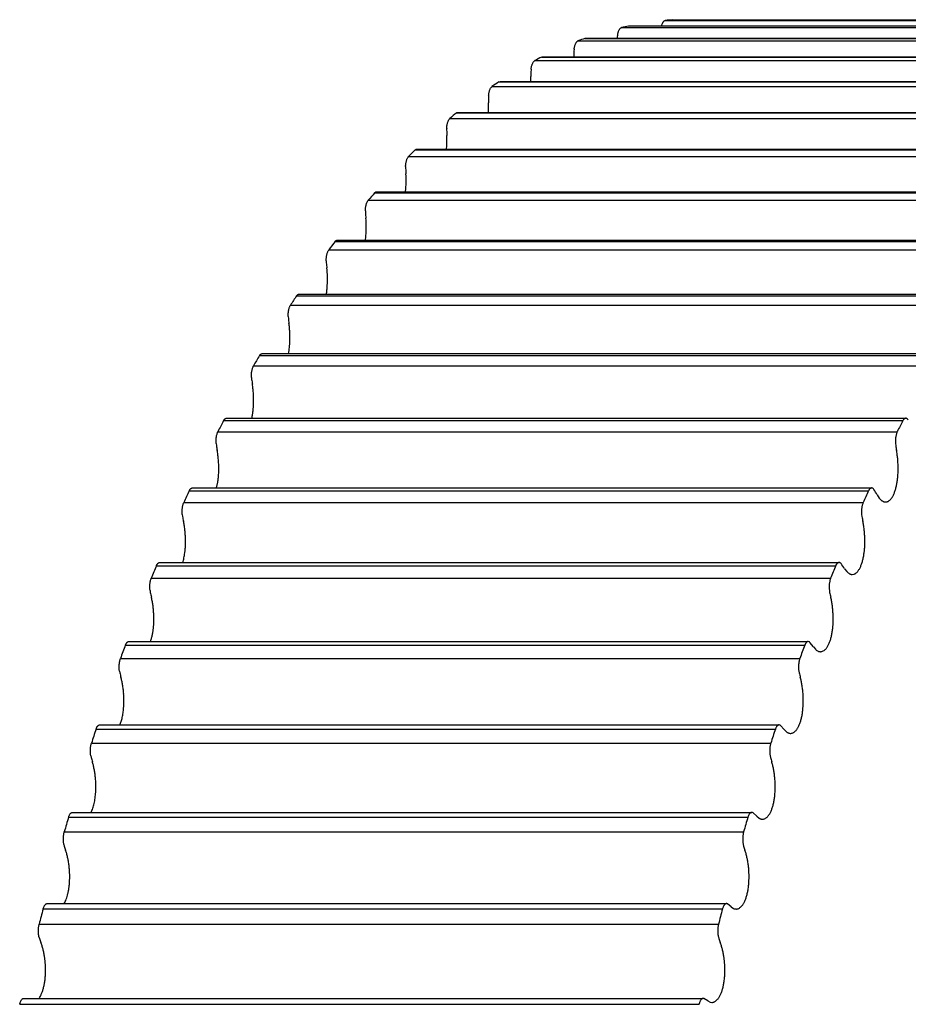
# Model space of a CAD drawing. Units: inches. Extents: x 0 to 22, y 0 to 17.
# Drawn here: x 14.6 to 15.4, y 13.4 to 14.3 of the extents above; entities that cross this region are included whole.
import ezdxf

# ---------------------------------------------------------------- set-up
doc = ezdxf.new("R2010")
doc.units = ezdxf.units.IN
doc.header["$LTSCALE"] = 1.21
doc.header["$MEASUREMENT"] = 0
doc.layers.get('0').update_dxf_attribs({"linetype": 'CONTINUOUS'})
doc.layers.add('LAYER_CUT_FEAT', color=7, linetype='CONTINUOUS')

msp = doc.modelspace()

# ---------------------------------------------------------------- linework, layer by layer
at = {"color": 7, "linetype": 'CONTINUOUS'}
for p, q in [((15.15262, 14.25299), (15.7421, 14.25299)), ((15.15879, 14.25347), (15.74827, 14.25347)), ((15.18994, 14.25349), (15.19069, 14.25367)), ((15.19069, 14.25367), (15.78017, 14.25367)), ((15.11461, 14.24683), (15.70409, 14.24683)), ((15.12077, 14.2482), (15.12102, 14.24822)), ((15.12077, 14.2482), (15.71025, 14.2482)), ((15.12102, 14.24822), (15.71025, 14.24822)), ((15.07681, 14.2352), (15.66628, 14.2352)), ((15.08292, 14.23746), (15.08341, 14.23753)), ((15.08292, 14.23746), (15.6724, 14.23746)), ((15.08341, 14.23753), (15.6724, 14.23753)), ((15.11117, 14.24027), (15.11098, 14.23852)), ((15.07351, 14.22816), (15.07336, 14.22639)), ((15.03931, 14.21815), (15.62879, 14.21815)), ((15.04536, 14.22129), (15.04609, 14.22145)), ((15.04536, 14.22129), (15.63484, 14.22129)), ((15.04609, 14.22145), (15.63557, 14.22145)), ((15.00225, 14.19573), (15.59173, 14.19573)), ((15.00822, 14.19973), (15.00919, 14.20001)), ((15.00822, 14.19973), (15.5977, 14.19973)), ((15.00919, 14.20001), (15.59867, 14.20001)), ((14.96573, 14.16801), (15.55521, 14.16801)), ((14.97161, 14.17286), (15.56109, 14.17286)), ((14.97281, 14.1733), (15.56228, 14.1733)), ((14.93707, 14.14139), (15.52654, 14.14139)), ((14.92988, 14.13507), (15.51936, 14.13507)), ((14.93564, 14.14077), (15.52512, 14.14077)), ((14.90043, 14.10354), (15.48991, 14.10354)), ((14.90208, 14.10439), (15.49156, 14.10439)), ((14.8948, 14.09703), (15.48428, 14.09703)), ((14.86609, 14.0613), (15.45557, 14.0613)), ((14.86795, 14.0624), (15.45743, 14.0624)), ((14.86061, 14.05399), (15.45009, 14.05399)), ((14.83272, 14.01419), (15.4222, 14.01419)), ((14.8348, 14.01557), (15.42428, 14.01557)), ((14.82741, 14.0061), (15.41689, 14.0061)), ((14.82542, 13.99636), (14.82554, 13.99457)), ((14.80043, 13.96234), (15.38991, 13.96234)), ((14.80272, 13.96404), (15.3922, 13.96404)), ((14.79531, 13.9535), (15.38479, 13.9535)), ((14.79353, 13.94349), (14.79369, 13.94172)), ((14.76933, 13.90593), (15.35881, 13.90593)), ((14.77182, 13.90797), (15.3613, 13.90797)), ((15.36349, 13.90637), (15.36308, 13.90698)), ((14.76441, 13.89636), (15.35389, 13.89636)), ((14.76285, 13.88611), (14.76305, 13.88436)), ((15.35233, 13.88611), (15.35253, 13.88436)), ((14.76326, 13.84754), (14.76433, 13.85269)), ((14.73951, 13.84512), (15.32899, 13.84512)), ((14.74219, 13.84754), (15.33167, 13.84754)), ((15.33365, 13.84624), (15.33322, 13.84679)), ((14.7348, 13.83486), (15.32428, 13.83486)), ((15.33653, 13.84145), (15.33834, 13.8387)), ((15.34375, 13.83543), (15.34481, 13.83554)), ((14.73347, 13.82441), (14.73371, 13.82269)), ((15.32295, 13.82441), (15.32319, 13.82269)), ((14.71392, 13.78294), (15.3034, 13.78294)), ((14.71106, 13.78012), (15.30054, 13.78012)), ((15.30517, 13.78191), (15.30473, 13.7824)), ((15.30815, 13.77754), (15.31002, 13.77505)), ((14.70658, 13.7692), (15.29606, 13.7692)), ((15.31481, 13.77252), (15.31655, 13.77284)), ((14.70549, 13.75857), (14.70576, 13.75689)), ((15.29497, 13.75857), (15.29524, 13.75689)), ((14.68712, 13.71437), (15.27659, 13.71437)), ((15.27769, 13.714), (15.27659, 13.71437)), ((14.68408, 13.71113), (15.27356, 13.71113)), ((15.27815, 13.71358), (15.27769, 13.714)), ((15.28121, 13.70964), (15.27815, 13.71358)), ((15.28121, 13.70964), (15.28313, 13.70743)), ((14.67985, 13.69958), (15.26933, 13.69958)), ((14.67898, 13.6888), (14.67929, 13.68717)), ((15.26846, 13.6888), (15.26877, 13.68717)), ((14.65865, 13.63836), (15.24812, 13.63836)), ((14.66185, 13.64205), (15.25132, 13.64205)), ((15.25219, 13.64182), (15.25132, 13.64205)), ((15.25265, 13.64147), (15.25219, 13.64182)), ((15.2558, 13.63797), (15.25265, 13.64147)), ((15.2558, 13.63797), (15.25776, 13.63604))]:
    msp.add_line(p, q, dxfattribs=at)
for centre, radius, start, end in [((15.17649, 13.98753), 0.26653, 93.80714, 95.13833), ((15.17889, 13.97285), 0.28141, 101.91946, 103.203), ((15.18746, 13.94461), 0.31095, 109.6449, 110.8456), ((15.50278, 14.21571), 0.39247, 176.6677, 176.81308), ((15.20593, 13.90342), 0.35612, 116.80005, 117.89678), ((14.97637, 14.22424), 0.09688, 358.34755, 358.5862), ((15.47295, 14.21198), 0.39986, 177.93533, 178.58664), ((15.05317, 14.20864), 0.01711, 173.2449, 179.26604), ((14.93915, 14.20457), 0.09687, 357.30445, 359.8444), ((15.43887, 14.20317), 0.40285, 179.1916, 179.8396), ((15.23775, 13.85017), 0.41818, 123.28942, 124.27468), ((15.01671, 14.18613), 0.01751, 174.56649, 180.48956), ((15.40181, 14.1891), 0.40262, 180.44354, 181.09171), ((14.90268, 14.17956), 0.0966, 356.28013, 1.10673), ((15.28591, 13.78603), 0.49843, 129.09377, 129.97017), ((14.98067, 14.15837), 0.01777, 175.85811, 181.71637), ((14.86642, 14.14932), 0.09673, 355.29334, 2.35646), ((15.36191, 14.16967), 0.39918, 181.69785, 182.34966), ((15.35292, 13.71236), 0.59804, 134.24592, 135.02207), ((14.94515, 14.12543), 0.0179, 177.12725, 182.95266), ((15.31936, 14.14479), 0.3926, 182.96128, 183.62028), ((14.83119, 14.11392), 0.09654, 354.57842, 3.61347), ((15.44065, 13.63072), 0.71791, 138.80687, 139.49402), ((14.85419, 14.11183), 0.07344, 354.18113, 354.50716), ((14.91026, 14.08742), 0.01788, 178.38093, 184.20483), ((15.2744, 14.11443), 0.38301, 184.24075, 184.91062), ((14.79643, 14.07345), 0.09671, 355.83596, 4.86022), ((14.82037, 14.0717), 0.07271, 352.64609, 355.8423), ((15.55034, 13.54283), 0.8585, 142.84815, 143.45809), ((14.87612, 14.04444), 0.01771, 179.62591, 185.47958), ((15.22736, 14.07855), 0.37061, 185.54351, 186.22816), ((15.68249, 13.45048), 1.01974, 146.44115, 146.98498), ((15.17863, 14.03715), 0.35565, 186.87726, 187.58091), ((15.83687, 13.35552), 1.20101, 149.65162, 150.13927), ((15.12861, 13.99028), 0.33842, 188.25037, 188.9776), ((16.01251, 13.2598), 1.40106, 152.53749, 152.97757), ((14.74307, 13.91922), 0.05205, 347.49807, 349.68582), ((16.59697, 13.26239), 1.39542, 152.5366, 152.97846), ((15.07778, 13.938), 0.31927, 189.672, 190.42794), ((15.66726, 13.938), 0.31927, 189.672, 190.42794), ((16.20771, 13.16512), 1.61803, 155.1486, 155.54842), ((16.79168, 13.16765), 1.61196, 155.14785, 155.54917), ((15.24534, 13.79004), 0.10468, 29.40925, 32.47069), ((15.02663, 13.88044), 0.29856, 191.1524, 191.9428), ((15.61611, 13.88044), 0.29856, 191.1524, 191.9428), ((16.42009, 13.07317), 1.84947, 157.52722, 157.89296), ((17.00363, 13.07561), 1.84305, 157.52658, 157.89359), ((15.23333, 13.72985), 0.08872, 32.51067, 35.92828), ((14.97568, 13.81773), 0.27669, 192.70313, 193.53454), ((15.56516, 13.81773), 0.27669, 192.70313, 193.53454), ((16.64662, 12.98551), 2.09239, 159.70898, 160.04584), ((17.22982, 12.98781), 2.0857, 159.70844, 160.04638), ((14.92545, 13.75008), 0.25407, 194.3374, 195.21734), ((15.51492, 13.75008), 0.25407, 194.3374, 195.21734), ((14.60403, 13.66307), 0.07886, 355.21575, 4.62651), ((15.19351, 13.66307), 0.07886, 355.21575, 4.62651), ((16.88373, 12.90351), 2.34329, 161.72389, 162.03627), ((17.4667, 12.90564), 2.33644, 161.72343, 162.03673)]:
    msp.add_arc(centre, radius, start, end, dxfattribs=at)
for points, knots in [([(15.14933, 14.24822), (15.14942, 14.24855), (15.14961, 14.24919), (15.14995, 14.25009), (15.15032, 14.25088), (15.15073, 14.25157), (15.15117, 14.25213), (15.15163, 14.25256), (15.15211, 14.25286), (15.15245, 14.25296), (15.15262, 14.25299)], [0, 0, 0, 0, 0.171019, 0.329633, 0.474698, 0.605519, 0.722031, 0.825026, 0.916509, 1, 1, 1, 1]), ([(15.11117, 14.24027), (15.11125, 14.2407), (15.11141, 14.24153), (15.11173, 14.24271), (15.1121, 14.24378), (15.11252, 14.24471), (15.11298, 14.24549), (15.11342, 14.24603), (15.11378, 14.24637), (15.11413, 14.24663), (15.11442, 14.24677), (15.11461, 14.24683)], [0, 0, 0, 0, 0.169633, 0.328885, 0.475821, 0.60894, 0.727325, 0.830895, 0.877475, 0.920918, 1, 1, 1, 1]), ([(15.07351, 14.22816), (15.07358, 14.2286), (15.07372, 14.22946), (15.07401, 14.23068), (15.07436, 14.2318), (15.07476, 14.23279), (15.07515, 14.23352), (15.07548, 14.23402), (15.07573, 14.23435), (15.07599, 14.23463), (15.07633, 14.23493), (15.07661, 14.23512), (15.07681, 14.2352)], [0, 0, 0, 0, 0.166334, 0.323602, 0.469809, 0.60332, 0.722994, 0.777497, 0.828446, 0.875937, 0.920171, 1, 1, 1, 1]), ([(15.03618, 14.21065), (15.03623, 14.2111), (15.03636, 14.21198), (15.03662, 14.21324), (15.03694, 14.21441), (15.03732, 14.21545), (15.03775, 14.21637), (15.03822, 14.21713), (15.03873, 14.21773), (15.03912, 14.21804), (15.03931, 14.21815)], [0, 0, 0, 0, 0.162964, 0.318117, 0.463424, 0.597152, 0.717982, 0.825163, 0.918756, 1, 1, 1, 1]), ([(14.99928, 14.18779), (14.99933, 14.18825), (14.99944, 14.18915), (14.99967, 14.19045), (14.99997, 14.19166), (15.00032, 14.19276), (15.00073, 14.19373), (15.00119, 14.19456), (15.00168, 14.19523), (15.00205, 14.19559), (15.00225, 14.19573)], [0, 0, 0, 0, 0.159531, 0.31245, 0.456695, 0.59046, 0.712289, 0.821203, 0.916889, 1, 1, 1, 1]), ([(14.96294, 14.15966), (14.96298, 14.16012), (14.96307, 14.16103), (14.96327, 14.16237), (14.96354, 14.16362), (14.96388, 14.16476), (14.96426, 14.16579), (14.9647, 14.16669), (14.96517, 14.16743), (14.96554, 14.16784), (14.96573, 14.16801)], [0, 0, 0, 0, 0.156118, 0.306762, 0.449858, 0.583547, 0.706265, 0.816852, 0.914701, 1, 1, 1, 1]), ([(14.97161, 14.17286), (14.97179, 14.173), (14.97208, 14.17317), (14.9725, 14.17328), (14.9727, 14.1733), (14.97281, 14.1733)], [0, 0, 0, 0, 0.523276, 0.764857, 1, 1, 1, 1]), ([(14.93564, 14.14077), (14.93575, 14.14086), (14.93597, 14.14104), (14.93633, 14.14124), (14.9367, 14.14136), (14.93694, 14.14139), (14.93707, 14.14139)], [0, 0, 0, 0, 0.27742, 0.532373, 0.770632, 1, 1, 1, 1]), ([(14.92728, 14.12633), (14.9273, 14.1268), (14.92737, 14.12773), (14.92755, 14.12909), (14.92779, 14.13038), (14.9281, 14.13157), (14.92846, 14.13265), (14.92888, 14.13361), (14.92934, 14.13441), (14.92969, 14.13488), (14.92988, 14.13507)], [0, 0, 0, 0, 0.152756, 0.30112, 0.443015, 0.576544, 0.700061, 0.81226, 0.9123, 1, 1, 1, 1]), ([(14.90043, 14.10354), (14.90055, 14.10367), (14.9008, 14.10391), (14.90122, 14.10418), (14.90164, 14.10435), (14.90194, 14.10439), (14.90208, 14.10439)], [0, 0, 0, 0, 0.284599, 0.54117, 0.776397, 1, 1, 1, 1]), ([(14.89239, 14.08792), (14.89242, 14.08886), (14.89253, 14.09025), (14.89282, 14.09204), (14.8931, 14.09328), (14.89344, 14.09441), (14.89383, 14.09542), (14.89428, 14.09629), (14.89462, 14.0968), (14.8948, 14.09703)], [0, 0, 0, 0, 0.29549, 0.436172, 0.569496, 0.69375, 0.807512, 0.909755, 1, 1, 1, 1]), ([(14.86609, 14.0613), (14.86622, 14.06147), (14.8665, 14.06178), (14.86697, 14.06213), (14.86746, 14.06235), (14.86779, 14.0624), (14.86795, 14.0624)], [0, 0, 0, 0, 0.291702, 0.550046, 0.782306, 1, 1, 1, 1]), ([(14.8584, 14.04455), (14.85841, 14.0455), (14.85849, 14.04691), (14.85874, 14.04873), (14.85899, 14.05001), (14.85931, 14.05119), (14.85968, 14.05225), (14.8601, 14.05318), (14.86043, 14.05374), (14.86061, 14.05399)], [0, 0, 0, 0, 0.290045, 0.429486, 0.562546, 0.687463, 0.80272, 0.907138, 1, 1, 1, 1]), ([(14.85936, 14.02316), (14.85949, 14.02571), (14.85955, 14.03078), (14.85921, 14.03584), (14.85894, 14.03834)], [0, 0, 0, 0, 0.503074, 1, 1, 1, 1]), ([(14.85859, 14.01556), (14.85878, 14.0168), (14.85911, 14.01933), (14.8593, 14.02187), (14.85936, 14.02316)], [0, 0, 0, 0, 0.492965, 1, 1, 1, 1]), ([(14.83272, 14.01419), (14.83287, 14.0144), (14.83317, 14.01478), (14.83369, 14.01523), (14.83415, 14.01546), (14.83453, 14.01556), (14.83471, 14.01557), (14.8348, 14.01557)], [0, 0, 0, 0, 0.29834, 0.558403, 0.787687, 0.895001, 1, 1, 1, 1]), ([(14.82542, 13.99636), (14.8254, 13.99731), (14.82545, 13.99873), (14.82566, 14.00058), (14.82589, 14.00189), (14.82617, 14.00311), (14.82652, 14.00423), (14.82692, 14.00522), (14.82724, 14.00582), (14.82741, 14.0061)], [0, 0, 0, 0, 0.284715, 0.422914, 0.55568, 0.681209, 0.79791, 0.904477, 1, 1, 1, 1]), ([(14.82684, 13.97514), (14.82691, 13.97769), (14.82687, 13.9815), (14.82652, 13.98653), (14.82625, 13.98901), (14.82609, 13.99023)], [0, 0, 0, 0, 0.505438, 0.75516, 1, 1, 1, 1]), ([(14.82569, 13.96402), (14.82602, 13.96582), (14.82654, 13.96951), (14.82679, 13.97324), (14.82684, 13.97514)], [0, 0, 0, 0, 0.489557, 1, 1, 1, 1]), ([(14.80043, 13.96234), (14.80059, 13.9626), (14.80085, 13.96296), (14.80123, 13.96336), (14.8016, 13.96368), (14.802, 13.96391), (14.80242, 13.96402), (14.80262, 13.96404), (14.80272, 13.96404)], [0, 0, 0, 0, 0.304626, 0.440787, 0.566919, 0.793464, 0.898111, 1, 1, 1, 1]), ([(14.79353, 13.94349), (14.7935, 13.94444), (14.79351, 13.94587), (14.79368, 13.94774), (14.79388, 13.94908), (14.79414, 13.95035), (14.79447, 13.95151), (14.79484, 13.95256), (14.79515, 13.9532), (14.79531, 13.9535)], [0, 0, 0, 0, 0.2795, 0.416462, 0.54891, 0.675011, 0.793109, 0.901796, 1, 1, 1, 1]), ([(14.79542, 13.92251), (14.79543, 13.92505), (14.79531, 13.92884), (14.79485, 13.93383), (14.79452, 13.93627), (14.79433, 13.93747)], [0, 0, 0, 0, 0.50787, 0.756976, 1, 1, 1, 1]), ([(14.79428, 13.9099), (14.79446, 13.9109), (14.79478, 13.91295), (14.79525, 13.91715), (14.7954, 13.92035), (14.79542, 13.92251)], [0, 0, 0, 0, 0.241181, 0.489785, 1, 1, 1, 1]), ([(14.76933, 13.90593), (14.7695, 13.90623), (14.76977, 13.90666), (14.77019, 13.90715), (14.7705, 13.90745), (14.77082, 13.90768), (14.77115, 13.90785), (14.77148, 13.90795), (14.77171, 13.90797), (14.77182, 13.90797)], [0, 0, 0, 0, 0.310338, 0.447952, 0.574463, 0.690967, 0.799105, 0.901162, 1, 1, 1, 1]), ([(15.3613, 13.90797), (15.36119, 13.90797), (15.36096, 13.90795), (15.36063, 13.90785), (15.3603, 13.90768), (15.35998, 13.90745), (15.35967, 13.90715), (15.35925, 13.90666), (15.35898, 13.90623), (15.35881, 13.90593)], [0, 0, 0, 0, 0.098838, 0.200895, 0.309033, 0.425537, 0.552048, 0.689662, 1, 1, 1, 1]), ([(15.36308, 13.90698), (15.36294, 13.90713), (15.36268, 13.90741), (15.36223, 13.90773), (15.36177, 13.90793), (15.36145, 13.90797), (15.3613, 13.90797)], [0, 0, 0, 0, 0.288749, 0.546333, 0.779822, 1, 1, 1, 1]), ([(14.76285, 13.88611), (14.76279, 13.88707), (14.76278, 13.8885), (14.76291, 13.89039), (14.76308, 13.89175), (14.76331, 13.89305), (14.76361, 13.89426), (14.76397, 13.89536), (14.76425, 13.89604), (14.76441, 13.89636)], [0, 0, 0, 0, 0.274396, 0.410129, 0.542242, 0.66888, 0.788334, 0.899109, 1, 1, 1, 1]), ([(15.35389, 13.89636), (15.35373, 13.89604), (15.35345, 13.89536), (15.35309, 13.89426), (15.35279, 13.89305), (15.35256, 13.89175), (15.35239, 13.89039), (15.35226, 13.8885), (15.35227, 13.88707), (15.35233, 13.88611)], [0, 0, 0, 0, 0.100891, 0.211666, 0.33112, 0.457758, 0.589871, 0.725604, 1, 1, 1, 1]), ([(14.76519, 13.86543), (14.76517, 13.86671), (14.76509, 13.86923), (14.76481, 13.87298), (14.76438, 13.87664), (14.764, 13.87904), (14.76378, 13.88022)], [0, 0, 0, 0, 0.256714, 0.510378, 0.758833, 1, 1, 1, 1]), ([(15.35467, 13.86543), (15.35465, 13.86671), (15.35456, 13.86923), (15.35429, 13.87298), (15.35386, 13.87664), (15.35348, 13.87904), (15.35326, 13.88022)], [0, 0, 0, 0, 0.256714, 0.510378, 0.758833, 1, 1, 1, 1]), ([(14.76433, 13.85269), (14.76449, 13.85371), (14.76477, 13.85579), (14.76514, 13.86004), (14.76522, 13.86327), (14.76519, 13.86543)], [0, 0, 0, 0, 0.243088, 0.492342, 1, 1, 1, 1]), ([(15.35381, 13.85269), (15.35397, 13.85371), (15.35425, 13.85579), (15.35462, 13.86004), (15.3547, 13.86327), (15.35467, 13.86543)], [0, 0, 0, 0, 0.243088, 0.492342, 1, 1, 1, 1]), ([(15.34481, 13.83554), (15.34506, 13.8356), (15.34556, 13.83576), (15.34629, 13.83613), (15.347, 13.83662), (15.3477, 13.83723), (15.34838, 13.83797), (15.34904, 13.83883), (15.34967, 13.83979), (15.35028, 13.84087), (15.35085, 13.84205), (15.35159, 13.8438), (15.35241, 13.84621), (15.35322, 13.84934), (15.35363, 13.85155), (15.35381, 13.85269)], [0, 0, 0, 0, 0.037893, 0.077813, 0.12042, 0.166228, 0.215595, 0.268744, 0.325793, 0.386766, 0.451621, 0.520251, 0.668144, 0.828786, 1, 1, 1, 1]), ([(14.73951, 13.84512), (14.7396, 13.84531), (14.73979, 13.84566), (14.74009, 13.84615), (14.74042, 13.84657), (14.74075, 13.84692), (14.7411, 13.84719), (14.74146, 13.84739), (14.74182, 13.84751), (14.74207, 13.84754), (14.74219, 13.84754)], [0, 0, 0, 0, 0.164211, 0.315877, 0.454953, 0.581948, 0.697879, 0.804426, 0.90406, 1, 1, 1, 1]), ([(15.33167, 13.84754), (15.33155, 13.84754), (15.3313, 13.84751), (15.33093, 13.84739), (15.33058, 13.84719), (15.33023, 13.84692), (15.3299, 13.84657), (15.32957, 13.84615), (15.32927, 13.84566), (15.32908, 13.84531), (15.32899, 13.84512)], [0, 0, 0, 0, 0.09594, 0.195574, 0.302121, 0.418052, 0.545047, 0.684123, 0.835789, 1, 1, 1, 1]), ([(15.33322, 13.84679), (15.33311, 13.84691), (15.33287, 13.84712), (15.33248, 13.84736), (15.33208, 13.84751), (15.3318, 13.84754), (15.33167, 13.84754)], [0, 0, 0, 0, 0.281588, 0.53746, 0.773955, 1, 1, 1, 1]), ([(14.73347, 13.82441), (14.73339, 13.82536), (14.73335, 13.82679), (14.73344, 13.82869), (14.73358, 13.83008), (14.73378, 13.83141), (14.73405, 13.83266), (14.73438, 13.83381), (14.73465, 13.83453), (14.7348, 13.83486)], [0, 0, 0, 0, 0.269392, 0.403906, 0.535671, 0.662816, 0.78359, 0.896425, 1, 1, 1, 1]), ([(15.32428, 13.83486), (15.32413, 13.83453), (15.32386, 13.83381), (15.32353, 13.83266), (15.32326, 13.83141), (15.32306, 13.83008), (15.32292, 13.82869), (15.32283, 13.82679), (15.32287, 13.82536), (15.32295, 13.82441)], [0, 0, 0, 0, 0.103575, 0.21641, 0.337184, 0.464329, 0.596094, 0.730608, 1, 1, 1, 1]), ([(15.33834, 13.8387), (15.33873, 13.83819), (15.33936, 13.8375), (15.34027, 13.83672), (15.34095, 13.83625), (15.34164, 13.83588), (15.34234, 13.83562), (15.34304, 13.83546), (15.34352, 13.83543), (15.34375, 13.83543)], [0, 0, 0, 0, 0.292748, 0.426015, 0.551437, 0.670071, 0.783257, 0.892614, 1, 1, 1, 1]), ([(14.73626, 13.8041), (14.73621, 13.80536), (14.73607, 13.80787), (14.73571, 13.81157), (14.73521, 13.81517), (14.73477, 13.81751), (14.73453, 13.81865)], [0, 0, 0, 0, 0.258593, 0.512871, 0.760689, 1, 1, 1, 1]), ([(15.32574, 13.8041), (15.32569, 13.80536), (15.32555, 13.80787), (15.32519, 13.81157), (15.32469, 13.81517), (15.32425, 13.81751), (15.32401, 13.81865)], [0, 0, 0, 0, 0.258593, 0.512871, 0.760689, 1, 1, 1, 1]), ([(14.73568, 13.79125), (14.73582, 13.79229), (14.73605, 13.7944), (14.73633, 13.79869), (14.73634, 13.80193), (14.73626, 13.8041)], [0, 0, 0, 0, 0.244978, 0.494874, 1, 1, 1, 1]), ([(15.32516, 13.79125), (15.3253, 13.79229), (15.32552, 13.7944), (15.32581, 13.79869), (15.32582, 13.80193), (15.32574, 13.8041)], [0, 0, 0, 0, 0.244978, 0.494874, 1, 1, 1, 1]), ([(14.73391, 13.78293), (14.73411, 13.78356), (14.73448, 13.78488), (14.73513, 13.78764), (14.73549, 13.78979), (14.73568, 13.79125)], [0, 0, 0, 0, 0.234957, 0.480886, 1, 1, 1, 1]), ([(15.31655, 13.77284), (15.3168, 13.77293), (15.3173, 13.77316), (15.31801, 13.77363), (15.31872, 13.77423), (15.3194, 13.77494), (15.32006, 13.77577), (15.3207, 13.77672), (15.32131, 13.77778), (15.32189, 13.77894), (15.32243, 13.7802), (15.32313, 13.78205), (15.3239, 13.78457), (15.32464, 13.78781), (15.325, 13.79008), (15.32516, 13.79125)], [0, 0, 0, 0, 0.03791, 0.078305, 0.12169, 0.168438, 0.218788, 0.272867, 0.330717, 0.392305, 0.457541, 0.526283, 0.673503, 0.832155, 1, 1, 1, 1]), ([(14.71106, 13.78012), (14.71116, 13.78034), (14.71135, 13.78075), (14.71167, 13.78131), (14.71201, 13.7818), (14.71237, 13.78221), (14.71274, 13.78253), (14.71313, 13.78276), (14.71352, 13.78291), (14.71379, 13.78294), (14.71392, 13.78294)], [0, 0, 0, 0, 0.166881, 0.3207, 0.461219, 0.588781, 0.704285, 0.809418, 0.906802, 1, 1, 1, 1]), ([(15.3034, 13.78294), (15.30327, 13.78294), (15.303, 13.78291), (15.30261, 13.78276), (15.30222, 13.78253), (15.30185, 13.78221), (15.30149, 13.7818), (15.30115, 13.78131), (15.30083, 13.78075), (15.30064, 13.78034), (15.30054, 13.78012)], [0, 0, 0, 0, 0.093198, 0.190582, 0.295715, 0.411219, 0.538781, 0.6793, 0.833119, 1, 1, 1, 1]), ([(15.30473, 13.7824), (15.30463, 13.78248), (15.30442, 13.78264), (15.30409, 13.78281), (15.30375, 13.78292), (15.30352, 13.78294), (15.3034, 13.78294)], [0, 0, 0, 0, 0.274447, 0.528776, 0.7683, 1, 1, 1, 1]), ([(15.31002, 13.77505), (15.31038, 13.77466), (15.3111, 13.77395), (15.31213, 13.77325), (15.31296, 13.77287), (15.31357, 13.77267), (15.31419, 13.77254), (15.31461, 13.77252), (15.31481, 13.77252)], [0, 0, 0, 0, 0.28586, 0.542534, 0.662153, 0.777346, 0.889464, 1, 1, 1, 1]), ([(14.70549, 13.75857), (14.70539, 13.75951), (14.70529, 13.76141), (14.70541, 13.76378), (14.70564, 13.76561), (14.70589, 13.7669), (14.70619, 13.76809), (14.70645, 13.76884), (14.70658, 13.7692)], [0, 0, 0, 0, 0.264502, 0.529146, 0.656785, 0.77886, 0.893737, 1, 1, 1, 1]), ([(15.29606, 13.7692), (15.29593, 13.76884), (15.29567, 13.76809), (15.29537, 13.7669), (15.29512, 13.76561), (15.29488, 13.76378), (15.29477, 13.76141), (15.29487, 13.75951), (15.29497, 13.75857)], [0, 0, 0, 0, 0.106263, 0.22114, 0.343215, 0.470854, 0.735498, 1, 1, 1, 1]), ([(14.70871, 13.73869), (14.70864, 13.73995), (14.70844, 13.74242), (14.708, 13.74607), (14.70742, 13.74958), (14.70694, 13.75187), (14.70667, 13.75298)], [0, 0, 0, 0, 0.260507, 0.515407, 0.762573, 1, 1, 1, 1]), ([(15.29819, 13.73869), (15.29812, 13.73995), (15.29792, 13.74242), (15.29748, 13.74607), (15.2969, 13.74958), (15.29642, 13.75187), (15.29615, 13.75298)], [0, 0, 0, 0, 0.260507, 0.515407, 0.762573, 1, 1, 1, 1]), ([(14.70841, 13.72578), (14.70864, 13.72791), (14.70892, 13.73222), (14.70884, 13.73653), (14.70871, 13.73869)], [0, 0, 0, 0, 0.497334, 1, 1, 1, 1]), ([(15.29789, 13.72578), (15.29812, 13.72791), (15.2984, 13.73222), (15.29832, 13.73653), (15.29819, 13.73869)], [0, 0, 0, 0, 0.497334, 1, 1, 1, 1]), ([(14.70592, 13.71434), (14.70622, 13.71518), (14.70679, 13.71694), (14.70748, 13.71972), (14.70803, 13.72269), (14.7083, 13.72473), (14.70841, 13.72578)], [0, 0, 0, 0, 0.228213, 0.472732, 0.730965, 1, 1, 1, 1]), ([(15.2897, 13.70616), (15.29021, 13.70643), (15.29095, 13.70697), (15.29183, 13.70786), (15.2925, 13.70867), (15.29314, 13.70959), (15.29375, 13.71063), (15.29434, 13.71177), (15.2951, 13.71347), (15.29595, 13.71583), (15.29678, 13.71891), (15.29745, 13.72226), (15.29776, 13.72459), (15.29789, 13.72578)], [0, 0, 0, 0, 0.079385, 0.123736, 0.171518, 0.222872, 0.277851, 0.336437, 0.398551, 0.532785, 0.679128, 0.835626, 1, 1, 1, 1]), ([(14.68408, 13.71113), (14.68417, 13.71138), (14.68437, 13.71184), (14.68471, 13.71249), (14.68507, 13.71305), (14.68545, 13.71352), (14.68585, 13.71389), (14.68626, 13.71417), (14.68668, 13.71433), (14.68697, 13.71437), (14.68712, 13.71437)], [0, 0, 0, 0, 0.169195, 0.324971, 0.466873, 0.595046, 0.710243, 0.814113, 0.909402, 1, 1, 1, 1]), ([(15.27659, 13.71437), (15.27645, 13.71437), (15.27616, 13.71433), (15.27574, 13.71417), (15.27532, 13.71389), (15.27493, 13.71352), (15.27455, 13.71305), (15.27419, 13.71249), (15.27385, 13.71184), (15.27365, 13.71138), (15.27356, 13.71113)], [0, 0, 0, 0, 0.090598, 0.185887, 0.289757, 0.404954, 0.533127, 0.675029, 0.830805, 1, 1, 1, 1]), ([(15.28313, 13.70743), (15.28345, 13.70713), (15.28409, 13.7066), (15.28514, 13.70599), (15.28621, 13.70562), (15.28694, 13.70554), (15.28729, 13.70554)], [0, 0, 0, 0, 0.278932, 0.534159, 0.771801, 1, 1, 1, 1]), ([(15.28729, 13.70554), (15.28749, 13.70554), (15.2879, 13.70557), (15.28872, 13.70572), (15.28932, 13.70596), (15.2897, 13.70616)], [0, 0, 0, 0, 0.242098, 0.487542, 1, 1, 1, 1]), ([(14.67898, 13.6888), (14.67886, 13.68974), (14.67872, 13.69164), (14.67879, 13.694), (14.67899, 13.69586), (14.6792, 13.69718), (14.67948, 13.69842), (14.67972, 13.6992), (14.67985, 13.69958)], [0, 0, 0, 0, 0.259665, 0.522739, 0.65084, 0.774178, 0.891065, 1, 1, 1, 1]), ([(15.26933, 13.69958), (15.2692, 13.6992), (15.26896, 13.69842), (15.26868, 13.69718), (15.26847, 13.69586), (15.26827, 13.694), (15.2682, 13.69164), (15.26834, 13.68974), (15.26846, 13.6888)], [0, 0, 0, 0, 0.108935, 0.225822, 0.34916, 0.477261, 0.740335, 1, 1, 1, 1]), ([(14.68264, 13.66943), (14.68254, 13.67066), (14.68229, 13.6731), (14.68177, 13.67668), (14.68112, 13.6801), (14.68058, 13.68232), (14.68029, 13.68339)], [0, 0, 0, 0, 0.262461, 0.517992, 0.76449, 1, 1, 1, 1]), ([(15.27212, 13.66943), (15.27202, 13.67066), (15.27177, 13.6731), (15.27125, 13.67668), (15.27059, 13.6801), (15.27006, 13.68232), (15.26977, 13.68339)], [0, 0, 0, 0, 0.262461, 0.517992, 0.76449, 1, 1, 1, 1]), ([(14.67938, 13.64202), (14.67959, 13.64251), (14.67999, 13.64353), (14.68072, 13.64571), (14.6815, 13.64868), (14.6822, 13.65249), (14.68251, 13.65513), (14.68262, 13.65649)], [0, 0, 0, 0, 0.107533, 0.22105, 0.464232, 0.725499, 1, 1, 1, 1]), ([(15.26435, 13.63572), (15.26486, 13.63606), (15.26558, 13.63671), (15.26644, 13.63772), (15.26709, 13.63863), (15.26771, 13.63964), (15.2683, 13.64077), (15.26886, 13.64199), (15.26958, 13.64379), (15.27037, 13.64626), (15.271, 13.64889), (15.27142, 13.65112), (15.2718, 13.65347), (15.272, 13.65527), (15.2721, 13.65649)], [0, 0, 0, 0, 0.081175, 0.126598, 0.175445, 0.227783, 0.283604, 0.342844, 0.405388, 0.539708, 0.684978, 0.761108, 0.839189, 1, 1, 1, 1]), ([(14.65865, 13.63836), (14.65874, 13.63864), (14.65894, 13.63917), (14.65929, 13.6399), (14.65967, 13.64054), (14.66006, 13.64107), (14.66049, 13.6415), (14.66093, 13.64181), (14.66138, 13.642), (14.66169, 13.64205), (14.66185, 13.64205)], [0, 0, 0, 0, 0.171163, 0.328699, 0.471919, 0.600738, 0.715742, 0.818503, 0.911854, 1, 1, 1, 1]), ([(15.25132, 13.64205), (15.25117, 13.64205), (15.25086, 13.642), (15.2504, 13.64181), (15.24996, 13.6415), (15.24954, 13.64107), (15.24914, 13.64054), (15.24877, 13.6399), (15.24842, 13.63917), (15.24822, 13.63864), (15.24812, 13.63836)], [0, 0, 0, 0, 0.088146, 0.181497, 0.284258, 0.399262, 0.528081, 0.671301, 0.828837, 1, 1, 1, 1]), ([(15.25776, 13.63604), (15.25804, 13.63583), (15.25859, 13.63545), (15.25948, 13.63502), (15.26037, 13.63476), (15.26098, 13.63471), (15.26128, 13.63471)], [0, 0, 0, 0, 0.271877, 0.525627, 0.76626, 1, 1, 1, 1]), ([(15.26128, 13.63471), (15.26154, 13.63471), (15.26206, 13.63475), (15.26284, 13.63494), (15.26361, 13.63527), (15.2641, 13.63556), (15.26435, 13.63572)], [0, 0, 0, 0, 0.237288, 0.479894, 0.732756, 1, 1, 1, 1])]:
    msp.add_open_spline(points, degree=3, knots=knots, dxfattribs=at)
at = {"layer": 'LAYER_CUT_FEAT', "color": 7, "linetype": 'CONTINUOUS'}
for p, q in [((14.65467, 13.62622), (15.24415, 13.62622)), ((14.65404, 13.61533), (14.65439, 13.61374)), ((15.24352, 13.61533), (15.24387, 13.61374)), ((14.63484, 13.56204), (15.22432, 13.56204)), ((14.63819, 13.5662), (15.22767, 13.5662)), ((15.2283, 13.56608), (15.22767, 13.5662)), ((15.22877, 13.56579), (15.2283, 13.56608)), ((15.23199, 13.56276), (15.22877, 13.56579)), ((15.23199, 13.56276), (15.23399, 13.56112)), ((14.63114, 13.54934), (15.22062, 13.54934)), ((14.63075, 13.53839), (14.63113, 13.53685)), ((15.22023, 13.53839), (15.2206, 13.53685)), ((14.61624, 13.48707), (15.20572, 13.48707)), ((15.20611, 13.48702), (15.20572, 13.48707)), ((15.20658, 13.4868), (15.20611, 13.48702)), ((15.20986, 13.48424), (15.20658, 13.4868)), ((15.20986, 13.48424), (15.2119, 13.48288)), ((14.61274, 13.48241), (15.20222, 13.48241)), ((14.60932, 13.4692), (15.1988, 13.4692)), ((14.60917, 13.45821), (14.60958, 13.45673)), ((15.19865, 13.45821), (15.19906, 13.45673)), ((14.59241, 13.39973), (15.18189, 13.39973)), ((14.59604, 13.4049), (15.18552, 13.4049)), ((15.18567, 13.40489), (15.18552, 13.4049)), ((15.18615, 13.40474), (15.18567, 13.40489)), ((15.18948, 13.40265), (15.18615, 13.40474)), ((15.18948, 13.40265), (15.19154, 13.40159)), ((15.19154, 13.40159), (15.19307, 13.40135))]:
    msp.add_line(p, q, dxfattribs=at)
for centre, radius, start, end in [((14.87644, 13.67771), 0.23109, 196.07042, 197.00765), ((15.46592, 13.67771), 0.23109, 196.07042, 197.00765), ((17.1274, 12.82831), 2.59831, 163.59726, 163.88887), ((17.71024, 12.83024), 2.5914, 163.59687, 163.88926), ((14.82918, 13.6009), 0.20815, 197.91994, 198.92469), ((15.41866, 13.6009), 0.20815, 197.91994, 198.92469), ((17.37321, 12.76082), 2.85323, 165.35052, 165.6245), ((17.95606, 12.76253), 2.84637, 165.35019, 165.62483), ((14.78411, 13.51993), 0.18562, 199.90675, 200.99105), ((15.37359, 13.51993), 0.18562, 199.90675, 200.99105)]:
    msp.add_arc(centre, radius, start, end, dxfattribs=at)
for points, knots in [([(14.65404, 13.61533), (14.6539, 13.61626), (14.65372, 13.61814), (14.65374, 13.62051), (14.65389, 13.62238), (14.65408, 13.62373), (14.65433, 13.62501), (14.65455, 13.62583), (14.65467, 13.62622)], [0, 0, 0, 0, 0.254892, 0.516392, 0.644938, 0.769517, 0.888397, 1, 1, 1, 1]), ([(15.24415, 13.62622), (15.24403, 13.62583), (15.24381, 13.62501), (15.24356, 13.62373), (15.24337, 13.62238), (15.24322, 13.62051), (15.2432, 13.61814), (15.24338, 13.61626), (15.24352, 13.61533)], [0, 0, 0, 0, 0.111603, 0.230483, 0.355062, 0.483608, 0.745108, 1, 1, 1, 1]), ([(14.65812, 13.59651), (14.65799, 13.59773), (14.65769, 13.60012), (14.65709, 13.60362), (14.65637, 13.60695), (14.65578, 13.60909), (14.65546, 13.61012)], [0, 0, 0, 0, 0.264463, 0.520634, 0.766444, 1, 1, 1, 1]), ([(15.2476, 13.59651), (15.24747, 13.59773), (15.24717, 13.60012), (15.24657, 13.60362), (15.24584, 13.60695), (15.24526, 13.60909), (15.24494, 13.61012)], [0, 0, 0, 0, 0.264463, 0.520634, 0.766444, 1, 1, 1, 1]), ([(14.65838, 13.58359), (14.65852, 13.58576), (14.6586, 13.59007), (14.65834, 13.59438), (14.65812, 13.59651)], [0, 0, 0, 0, 0.50235, 1, 1, 1, 1]), ([(15.24786, 13.58359), (15.248, 13.58576), (15.24808, 13.59007), (15.24782, 13.59438), (15.2476, 13.59651)], [0, 0, 0, 0, 0.50235, 1, 1, 1, 1]), ([(14.65437, 13.56618), (14.65465, 13.56673), (14.65517, 13.5679), (14.65587, 13.56976), (14.6565, 13.57178), (14.65705, 13.57394), (14.65752, 13.57622), (14.65803, 13.57944), (14.65828, 13.58192), (14.65838, 13.58359)], [0, 0, 0, 0, 0.102796, 0.213332, 0.331059, 0.455288, 0.585223, 0.719972, 1, 1, 1, 1]), ([(15.24057, 13.56174), (15.24081, 13.56194), (15.24129, 13.56239), (15.24197, 13.56316), (15.24262, 13.56404), (15.24324, 13.56504), (15.24384, 13.56614), (15.24462, 13.56779), (15.24549, 13.5701), (15.24635, 13.57312), (15.24705, 13.57643), (15.24757, 13.57995), (15.24778, 13.58236), (15.24786, 13.58359)], [0, 0, 0, 0, 0.040156, 0.08344, 0.130004, 0.179935, 0.233236, 0.289855, 0.412563, 0.546833, 0.690924, 0.84275, 1, 1, 1, 1]), ([(14.63484, 13.56204), (14.63494, 13.56235), (14.63514, 13.56294), (14.63549, 13.56377), (14.63588, 13.56449), (14.6363, 13.56509), (14.63675, 13.56558), (14.63721, 13.56593), (14.6377, 13.56615), (14.63803, 13.5662), (14.63819, 13.5662)], [0, 0, 0, 0, 0.172791, 0.331895, 0.476364, 0.60586, 0.720777, 0.82258, 0.91415, 1, 1, 1, 1]), ([(15.22767, 13.5662), (15.22751, 13.5662), (15.22718, 13.56615), (15.22669, 13.56593), (15.22622, 13.56558), (15.22578, 13.56509), (15.22536, 13.56449), (15.22497, 13.56377), (15.22462, 13.56294), (15.22441, 13.56235), (15.22432, 13.56204)], [0, 0, 0, 0, 0.08585, 0.17742, 0.279223, 0.39414, 0.523636, 0.668105, 0.827209, 1, 1, 1, 1]), ([(15.23399, 13.56112), (15.23422, 13.56098), (15.23468, 13.56072), (15.2354, 13.56044), (15.23612, 13.56027), (15.23661, 13.56024), (15.23685, 13.56024)], [0, 0, 0, 0, 0.265237, 0.517732, 0.761196, 1, 1, 1, 1]), ([(15.23685, 13.56024), (15.23717, 13.56024), (15.23781, 13.5603), (15.23877, 13.56059), (15.2397, 13.56108), (15.24028, 13.5615), (15.24057, 13.56174)], [0, 0, 0, 0, 0.232052, 0.471762, 0.72595, 1, 1, 1, 1]), ([(14.63075, 13.53839), (14.63067, 13.53883), (14.63053, 13.53975), (14.6304, 13.54114), (14.63034, 13.54256), (14.63036, 13.544), (14.63045, 13.54541), (14.6306, 13.54679), (14.63083, 13.5481), (14.63103, 13.54894), (14.63114, 13.54934)], [0, 0, 0, 0, 0.122979, 0.25022, 0.379911, 0.510178, 0.63913, 0.764912, 0.885749, 1, 1, 1, 1]), ([(15.22062, 13.54934), (15.22051, 13.54894), (15.22031, 13.5481), (15.22008, 13.54679), (15.21992, 13.54541), (15.21984, 13.544), (15.21982, 13.54256), (15.21988, 13.54114), (15.22001, 13.53975), (15.22015, 13.53883), (15.22023, 13.53839)], [0, 0, 0, 0, 0.114251, 0.235088, 0.36087, 0.489822, 0.620089, 0.74978, 0.877021, 1, 1, 1, 1]), ([(14.63523, 13.52018), (14.63507, 13.52138), (14.63472, 13.52372), (14.63405, 13.52712), (14.63325, 13.53034), (14.63262, 13.5324), (14.63228, 13.53339)], [0, 0, 0, 0, 0.266517, 0.523338, 0.768439, 1, 1, 1, 1]), ([(15.22471, 13.52018), (15.22455, 13.52138), (15.2242, 13.52372), (15.22353, 13.52712), (15.22273, 13.53034), (15.2221, 13.5324), (15.22176, 13.53339)], [0, 0, 0, 0, 0.266517, 0.523338, 0.768439, 1, 1, 1, 1]), ([(14.63577, 13.50732), (14.63586, 13.50949), (14.63585, 13.51274), (14.63558, 13.51702), (14.63536, 13.51914), (14.63523, 13.52018)], [0, 0, 0, 0, 0.504808, 0.754785, 1, 1, 1, 1]), ([(15.22525, 13.50732), (15.22534, 13.50949), (15.22533, 13.51274), (15.22506, 13.51702), (15.22484, 13.51914), (15.22471, 13.52018)], [0, 0, 0, 0, 0.504808, 0.754785, 1, 1, 1, 1]), ([(14.63096, 13.48706), (14.63131, 13.48764), (14.63198, 13.48892), (14.63285, 13.49099), (14.63362, 13.49331), (14.6343, 13.49583), (14.63486, 13.49852), (14.6353, 13.50136), (14.63561, 13.50431), (14.63573, 13.50631), (14.63577, 13.50732)], [0, 0, 0, 0, 0.097663, 0.204956, 0.321244, 0.445626, 0.577004, 0.714121, 0.855605, 1, 1, 1, 1]), ([(15.21845, 13.48445), (15.21869, 13.48469), (15.21916, 13.4852), (15.21981, 13.48607), (15.22044, 13.48704), (15.22105, 13.48813), (15.22162, 13.48931), (15.22235, 13.49107), (15.22317, 13.49349), (15.22397, 13.49664), (15.2246, 13.50004), (15.22504, 13.50363), (15.2252, 13.50608), (15.22525, 13.50732)], [0, 0, 0, 0, 0.041336, 0.085841, 0.13359, 0.184608, 0.238853, 0.296233, 0.41981, 0.553944, 0.696802, 0.846257, 1, 1, 1, 1]), ([(14.61274, 13.48241), (14.61283, 13.48276), (14.61304, 13.48342), (14.6134, 13.48434), (14.6138, 13.48514), (14.61423, 13.48582), (14.6147, 13.48636), (14.61519, 13.48676), (14.61563, 13.48697), (14.61598, 13.48706), (14.61615, 13.48707), (14.61624, 13.48707)], [0, 0, 0, 0, 0.174053, 0.334498, 0.480111, 0.610281, 0.725185, 0.826149, 0.916073, 0.95844, 1, 1, 1, 1]), ([(15.20572, 13.48707), (15.20563, 13.48707), (15.20546, 13.48706), (15.20511, 13.48697), (15.20467, 13.48676), (15.20418, 13.48636), (15.20371, 13.48582), (15.20328, 13.48514), (15.20288, 13.48434), (15.20252, 13.48342), (15.20231, 13.48276), (15.20222, 13.48241)], [0, 0, 0, 0, 0.04156, 0.083927, 0.173851, 0.274815, 0.389719, 0.519889, 0.665502, 0.825947, 1, 1, 1, 1]), ([(15.21409, 13.48237), (15.21428, 13.48237), (15.21465, 13.48239), (15.21541, 13.48253), (15.21636, 13.48287), (15.21745, 13.48354), (15.21812, 13.48413), (15.21845, 13.48445)], [0, 0, 0, 0, 0.11269, 0.226703, 0.463309, 0.718938, 1, 1, 1, 1]), ([(15.2119, 13.48288), (15.21225, 13.48272), (15.21296, 13.48246), (15.21372, 13.48237), (15.21409, 13.48237)], [0, 0, 0, 0, 0.510913, 1, 1, 1, 1]), ([(14.60917, 13.45821), (14.60908, 13.45865), (14.60892, 13.45954), (14.60871, 13.46139), (14.60862, 13.46375), (14.60877, 13.4661), (14.60904, 13.46792), (14.60922, 13.46878), (14.60932, 13.4692)], [0, 0, 0, 0, 0.120294, 0.245581, 0.503908, 0.760227, 0.883057, 1, 1, 1, 1]), ([(15.1988, 13.4692), (15.1987, 13.46878), (15.19852, 13.46792), (15.19825, 13.4661), (15.1981, 13.46375), (15.19819, 13.46139), (15.1984, 13.45954), (15.19856, 13.45865), (15.19865, 13.45821)], [0, 0, 0, 0, 0.116943, 0.239773, 0.496092, 0.754419, 0.879706, 1, 1, 1, 1]), ([(14.61404, 13.44068), (14.61386, 13.44185), (14.61346, 13.44412), (14.61272, 13.44743), (14.61185, 13.45053), (14.61117, 13.4525), (14.61081, 13.45344)], [0, 0, 0, 0, 0.268628, 0.52611, 0.770476, 1, 1, 1, 1]), ([(15.20352, 13.44068), (15.20334, 13.44185), (15.20294, 13.44412), (15.20219, 13.44743), (15.20133, 13.45053), (15.20065, 13.4525), (15.20029, 13.45344)], [0, 0, 0, 0, 0.268628, 0.52611, 0.770476, 1, 1, 1, 1]), ([(14.61486, 13.42792), (14.6149, 13.43008), (14.61483, 13.43331), (14.61447, 13.43757), (14.6142, 13.43965), (14.61404, 13.44068)], [0, 0, 0, 0, 0.507337, 0.756673, 1, 1, 1, 1]), ([(15.20434, 13.42792), (15.20438, 13.43008), (15.20431, 13.43331), (15.20394, 13.43757), (15.20367, 13.43965), (15.20352, 13.44068)], [0, 0, 0, 0, 0.507337, 0.756673, 1, 1, 1, 1]), ([(14.60918, 13.40486), (14.60961, 13.40546), (14.61044, 13.40679), (14.61151, 13.40905), (14.61245, 13.41163), (14.61326, 13.41451), (14.61392, 13.41763), (14.61442, 13.42094), (14.61474, 13.42439), (14.61484, 13.42673), (14.61486, 13.42792)], [0, 0, 0, 0, 0.091996, 0.195634, 0.3103, 0.434892, 0.567957, 0.707784, 0.852471, 1, 1, 1, 1]), ([(15.19805, 13.4041), (15.19829, 13.40437), (15.19874, 13.40495), (15.19938, 13.40591), (15.19998, 13.40697), (15.20078, 13.40858), (15.20167, 13.41083), (15.20257, 13.4138), (15.2033, 13.41705), (15.20385, 13.42054), (15.20421, 13.42418), (15.20432, 13.42666), (15.20434, 13.42792)], [0, 0, 0, 0, 0.04263, 0.088416, 0.137369, 0.189468, 0.302704, 0.427071, 0.561003, 0.702595, 0.849694, 1, 1, 1, 1]), ([(14.59241, 13.39973), (14.5925, 13.40011), (14.5927, 13.40084), (14.59307, 13.40185), (14.59348, 13.40275), (14.59393, 13.4035), (14.59442, 13.40411), (14.59493, 13.40455), (14.5954, 13.40479), (14.59577, 13.40488), (14.59595, 13.4049), (14.59604, 13.4049)], [0, 0, 0, 0, 0.175044, 0.336684, 0.483404, 0.614301, 0.729314, 0.829601, 0.918054, 0.959473, 1, 1, 1, 1]), ([(15.18552, 13.4049), (15.18543, 13.4049), (15.18525, 13.40488), (15.18488, 13.40479), (15.18441, 13.40455), (15.1839, 13.40411), (15.18341, 13.4035), (15.18296, 13.40275), (15.18255, 13.40185), (15.18218, 13.40084), (15.18198, 13.40011), (15.18189, 13.39973)], [0, 0, 0, 0, 0.040527, 0.081946, 0.170399, 0.270686, 0.385699, 0.516596, 0.663316, 0.824956, 1, 1, 1, 1]), ([(15.19307, 13.40135), (15.19328, 13.40135), (15.19372, 13.40138), (15.19436, 13.40151), (15.195, 13.40173), (15.19587, 13.40215), (15.19693, 13.40291), (15.19769, 13.40368), (15.19805, 13.4041)], [0, 0, 0, 0, 0.109566, 0.220834, 0.335409, 0.454725, 0.711936, 1, 1, 1, 1])]:
    msp.add_open_spline(points, degree=3, knots=knots, dxfattribs=at)

doc.saveas('drawing.dxf')
